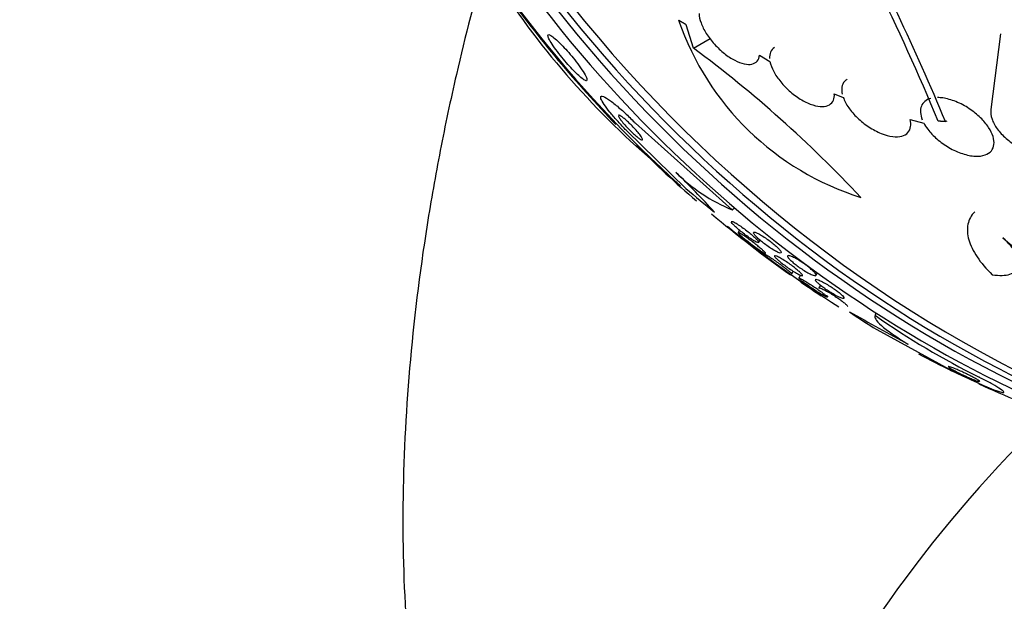
# Model space of a CAD drawing. Units: millimetres. Extents: x 0 to 1233, y 0 to 1807.
# Drawn here: x 398 to 421, y 468 to 481 of the extents above; entities that cross this region are included whole.
import ezdxf
from ezdxf import colors
from ezdxf.entities.mleader import LeaderData, LeaderLine
from ezdxf.math import Vec2, Vec3

# ---------------------------------------------------------------- set-up
doc = ezdxf.new("R2010")
doc.units = ezdxf.units.MM
doc.layers.add('DV7_Défaut', color=7, linetype='Continuous')
doc.layers.add('Défaut', color=7, linetype='Continuous')

# ---------------------------------------------------------------- blocks, each defined once
blk = doc.blocks.new('_DOT')
at = {"color": 0}
blk.add_line((0, 0), (-1, 0), dxfattribs=at)
at = {"color": 0, "const_width": 0.333}
blk.add_lwpolyline([(-0.1665, 0, 1), (0.1665, 0, 1)], format="xyb", close=True, dxfattribs=at)
blk = doc.blocks.new('SE6')
at = {"layer": 'DV7_Défaut', "color": 7, "linetype": 'Continuous'}
for p, q in [((413.309, 480.822), (413.135, 481.372)), ((420.478, 481.155), (420.254, 479.389)), ((413.309, 480.822), (413.698, 481.047)), ((414.85, 480.657), (415.094, 480.512)), ((416.597, 479.76), (416.805, 479.673)), ((418.369, 479.153), (418.687, 479.074)), ((419.193, 479.106), (419.232, 479.128)), ((413.131, 477.545), (411.748, 478.89)), ((411.951, 479.069), (414.209, 477.049)), ((414.209, 477.049), (414.263, 477.094)), ((414.381, 476.57), (414.349, 476.514)), ((414.83, 476.281), (414.862, 476.337)), ((415.602, 475.55), (415.637, 475.612)), ((415.806, 475.518), (415.767, 475.45)), ((416.169, 475.513), (416.202, 475.57)), ((416.272, 475.281), (416.229, 475.206)), ((416.433, 475.005), (416.45, 475.034)), ((417.564, 474.641), (417.545, 474.546)), ((417.557, 474.573), (417.57, 474.637)), ((417.589, 474.248), (419.283, 473.318))]:
    blk.add_line(p, q, dxfattribs=at)
for centre, radius, start, end in [((366.894, 457.466), 56.447, 22.5553, 29.7544), ((369.034, 458.353), 54.283, 22.4772, 28.2869), ((419.195, 483.625), 6.594, 199.0122, 252.5457), ((396.088, 457.59), 28.918, 43.0611, 53.4524), ((415.681, 480.682), 3.92, 224.7725, 247.9379), ((397.002, 461.645), 22.751, 42.4203, 45.6759), ((432.559, 490.115), 18.247, 228.7837, 249.6447), ((639.592, 879.109), 461.681, 241.16826, 241.36175), ((428.672, 490.507), 19.428, 235.1012, 243.4212), ((443.573, 449.611), 31.547, 134.1054, 153.7636)]:
    blk.add_arc(centre, radius, start, end, dxfattribs=at)
for centre, major_axis, ratio, start_param, end_param in [((436.666, 502.778), (-17.203, 20.273), 0.812024, 0, 3.751099), ((436.933, 503.005), (-17.046, 20.088), 0.812024, 0, 3.761451), ((437.378, 503.383), (-16.762, 19.752), 0.812024, 0, 3.641471), ((436.377, 502.533), (-17.362, 20.46), 0.812024, 0, 3.671609), ((438.935, 504.704), (-15.513, 18.281), 0.812024, 0, 4.122992), ((427.699, 495.169), (-17.362, 20.46), 0.812024, 0.409011, 2.732582), ((427.41, 494.924), (-17.203, 20.273), 0.812024, 0.575462, 2.56613), ((427.143, 494.697), (-17.046, 20.088), 0.812024, 0.591646, 2.550953), ((426.698, 494.32), (-16.762, 19.752), 0.812024, 0.700368, 2.441225), ((425.14, 492.998), (-15.513, 18.281), 0.812024, 1.308548, 1.733332), ((419.975, 488.615), (-10.191, 12.009), 0.812024, 1.387943, 1.75365), ((424.918, 492.809), (-15.299, 18.029), 0.812024, 1.476881, 1.647736), ((424.918, 492.809), (-15.299, 18.029), 0.812024, 1.676518, 1.757679), ((417.11, 486.323), (9.94, -11.845), 0.583619, -1.298002, -1.240286), ((424.918, 492.809), (-15.299, 18.029), 0.812024, 1.777317, 1.876985), ((425.14, 492.998), (-15.513, 18.281), 0.812024, 1.794363, 1.930217), ((424.918, 492.809), (-15.299, 18.029), 0.812024, -4.393275, -4.368577), ((427.839, 478.388), (-15.147, 3.108), 0.492372, 0.874653, 0.932912), ((425.14, 492.998), (-15.513, 18.281), 0.812024, -4.260158, -4.222121), ((425.14, 492.998), (-15.513, 18.281), 0.812024, -4.191982, -4.147241)]:
    blk.add_ellipse(centre, major_axis=major_axis, ratio=ratio, start_param=start_param, end_param=end_param, dxfattribs=at)
for points, knots in [([(408.471, 482.927), (408.207, 482.005), (407.975, 481.1), (407.632, 479.612), (407.506, 479.02), (407.279, 477.849), (407.177, 477.268), (406.905, 475.549), (406.77, 474.433), (406.583, 472.251), (406.531, 471.185), (406.511, 469.099), (406.543, 468.078), (406.7, 466.096), (406.824, 465.132), (407.099, 463.745), (407.206, 463.294), (407.455, 462.418), (407.598, 461.993), (407.932, 461.186), (408.123, 460.804), (408.577, 460.107), (408.84, 459.791), (409.163, 459.55)], [0, 0, 0, 0, 0.096127, 0.096127, 0.160689, 0.160689, 0.225252, 0.225252, 0.354376, 0.354376, 0.483501, 0.483501, 0.612626, 0.612626, 0.741751, 0.741751, 0.806313, 0.806313, 0.870875, 0.870875, 0.935438, 0.935438, 1, 1, 1, 1]), ([(413.439, 481.632), (413.44, 481.566), (413.455, 481.491), (413.484, 481.413), (413.513, 481.334), (413.555, 481.249), (413.607, 481.166), (413.66, 481.082), (413.725, 480.996), (413.797, 480.917), (413.868, 480.839), (413.948, 480.764), (414.029, 480.699), (414.108, 480.636), (414.191, 480.581), (414.271, 480.54), (414.348, 480.5), (414.425, 480.471), (414.493, 480.456), (414.561, 480.441), (414.622, 480.44), (414.673, 480.451), (414.724, 480.462), (414.766, 480.487), (414.796, 480.522), (414.826, 480.557), (414.844, 480.603), (414.85, 480.657)], [0, 0, 0, 0, 0.11516, 0.11516, 0.11516, 0.230397, 0.230397, 0.230397, 0.346745, 0.346745, 0.346745, 0.462189, 0.462189, 0.462189, 0.574664, 0.574664, 0.574664, 0.68354, 0.68354, 0.68354, 0.789887, 0.789887, 0.789887, 0.895812, 0.895812, 0.895812, 1, 1, 1, 1]), ([(409.931, 481.045), (409.948, 481.011), (409.973, 480.968), (410.006, 480.917), (410.04, 480.866), (410.082, 480.806), (410.13, 480.743), (410.173, 480.686), (410.222, 480.625), (410.272, 480.565), (410.317, 480.511), (410.364, 480.457), (410.409, 480.407), (410.453, 480.358), (410.497, 480.312), (410.536, 480.271), (410.579, 480.228), (410.618, 480.191), (410.652, 480.161), (410.69, 480.127), (410.723, 480.102), (410.748, 480.086), (410.777, 480.067), (410.797, 480.06), (410.809, 480.063), (410.821, 480.067), (410.823, 480.084), (410.814, 480.113), (410.805, 480.142), (410.785, 480.185), (410.753, 480.238), (410.724, 480.287), (410.684, 480.347), (410.636, 480.412), (410.595, 480.469), (410.547, 480.532), (410.497, 480.595), (410.452, 480.65), (410.404, 480.707), (410.357, 480.759), (410.312, 480.81), (410.267, 480.858), (410.225, 480.901), (410.182, 480.946), (410.14, 480.986), (410.104, 481.019), (410.064, 481.055), (410.029, 481.083), (410.001, 481.103), (409.969, 481.126), (409.945, 481.138), (409.929, 481.14), (409.911, 481.143), (409.904, 481.133), (409.907, 481.112), (409.909, 481.096), (409.917, 481.074), (409.931, 481.045)], [0, 0, 0, 0, 0.055631, 0.055631, 0.055631, 0.111671, 0.111671, 0.111671, 0.16177, 0.16177, 0.16177, 0.206643, 0.206643, 0.206643, 0.250603, 0.250603, 0.250603, 0.29735, 0.29735, 0.29735, 0.349486, 0.349486, 0.349486, 0.408181, 0.408181, 0.408181, 0.472183, 0.472183, 0.472183, 0.537105, 0.537105, 0.537105, 0.5971, 0.5971, 0.5971, 0.649154, 0.649154, 0.649154, 0.69514, 0.69514, 0.69514, 0.739175, 0.739175, 0.739175, 0.784981, 0.784981, 0.784981, 0.835323, 0.835323, 0.835323, 0.891842, 0.891842, 0.891842, 0.954285, 0.954285, 0.954285, 1, 1, 1, 1]), ([(415.203, 480.84), (415.203, 480.84), (415.202, 480.84), (415.202, 480.839), (415.158, 480.814), (415.126, 480.776), (415.107, 480.73), (415.089, 480.687), (415.082, 480.636), (415.085, 480.58)], [0, 0, 0, 0, 0.006492, 0.006492, 0.006492, 0.523261, 0.523261, 0.523261, 1, 1, 1, 1]), ([(415.094, 480.512), (415.108, 480.44), (415.138, 480.36), (415.181, 480.279), (415.223, 480.198), (415.28, 480.115), (415.346, 480.035), (415.412, 479.953), (415.491, 479.873), (415.574, 479.802), (415.657, 479.731), (415.747, 479.666), (415.837, 479.614), (415.924, 479.563), (416.013, 479.522), (416.096, 479.496), (416.175, 479.471), (416.252, 479.458), (416.318, 479.459), (416.381, 479.46), (416.437, 479.474), (416.481, 479.5), (416.524, 479.525), (416.557, 479.562), (416.576, 479.608), (416.594, 479.651), (416.601, 479.703), (416.597, 479.76)], [0, 0, 0, 0, 0.116577, 0.116577, 0.116577, 0.233134, 0.233134, 0.233134, 0.35179, 0.35179, 0.35179, 0.469875, 0.469875, 0.469875, 0.584161, 0.584161, 0.584161, 0.693299, 0.693299, 0.693299, 0.798489, 0.798489, 0.798489, 0.902569, 0.902569, 0.902569, 1, 1, 1, 1]), ([(416.901, 480.098), (416.877, 480.085), (416.856, 480.068), (416.839, 480.049), (416.804, 480.011), (416.783, 479.963), (416.774, 479.909), (416.767, 479.86), (416.77, 479.804), (416.784, 479.745)], [0, 0, 0, 0, 0.212021, 0.212021, 0.212021, 0.626503, 0.626503, 0.626503, 1, 1, 1, 1]), ([(411.748, 478.89), (411.737, 478.902), (411.726, 478.913), (411.715, 478.924), (411.648, 478.994), (411.582, 479.065), (411.523, 479.131), (411.461, 479.201), (411.403, 479.268), (411.355, 479.328), (411.301, 479.395), (411.256, 479.455), (411.222, 479.506), (411.183, 479.563), (411.158, 479.608), (411.147, 479.641), (411.134, 479.677), (411.138, 479.697), (411.159, 479.7), (411.18, 479.704), (411.22, 479.689), (411.276, 479.655), (411.329, 479.623), (411.398, 479.574), (411.477, 479.509), (411.546, 479.453), (411.626, 479.384), (411.708, 479.307), (411.78, 479.241), (411.856, 479.167), (411.929, 479.092), (411.936, 479.084), (411.944, 479.077), (411.951, 479.069)], [0, 0, 0, 0, 0.014002, 0.014002, 0.014002, 0.100915, 0.100915, 0.100915, 0.192501, 0.192501, 0.192501, 0.294516, 0.294516, 0.294516, 0.409989, 0.409989, 0.409989, 0.537305, 0.537305, 0.537305, 0.668335, 0.668335, 0.668335, 0.790936, 0.790936, 0.790936, 0.897488, 0.897488, 0.897488, 0.990531, 0.990531, 0.990531, 1, 1, 1, 1]), ([(416.805, 479.673), (416.833, 479.596), (416.877, 479.513), (416.933, 479.432), (416.989, 479.352), (417.059, 479.271), (417.137, 479.196), (417.217, 479.12), (417.308, 479.047), (417.402, 478.985), (417.496, 478.924), (417.595, 478.871), (417.692, 478.832), (417.785, 478.795), (417.878, 478.769), (417.962, 478.759), (418.041, 478.749), (418.115, 478.753), (418.175, 478.769), (418.233, 478.785), (418.282, 478.813), (418.316, 478.851), (418.35, 478.888), (418.371, 478.936), (418.38, 478.99), (418.387, 479.039), (418.383, 479.095), (418.369, 479.153)], [0, 0, 0, 0, 0.118127, 0.118127, 0.118127, 0.236144, 0.236144, 0.236144, 0.357418, 0.357418, 0.357418, 0.478345, 0.478345, 0.478345, 0.594269, 0.594269, 0.594269, 0.703079, 0.703079, 0.703079, 0.80636, 0.80636, 0.80636, 0.907974, 0.907974, 0.907974, 1, 1, 1, 1]), ([(418.849, 479.649), (418.741, 479.62), (418.664, 479.556), (418.596, 479.379), (418.605, 479.267), (418.652, 479.15)], [0, 0, 0, 0, 0.5, 0.5, 1, 1, 1, 1]), ([(418.687, 479.074), (418.713, 479.026), (418.744, 478.978), (418.78, 478.93), (418.839, 478.851), (418.912, 478.774), (418.993, 478.703), (419.078, 478.628), (419.175, 478.559), (419.275, 478.501), (419.377, 478.442), (419.485, 478.393), (419.591, 478.358), (419.693, 478.325), (419.796, 478.304), (419.888, 478.299), (419.974, 478.295), (420.054, 478.305), (420.119, 478.328), (420.179, 478.349), (420.23, 478.382), (420.265, 478.425), (420.298, 478.466), (420.319, 478.517), (420.326, 478.572), (420.333, 478.629), (420.325, 478.692), (420.305, 478.758), (420.284, 478.827), (420.249, 478.899), (420.202, 478.971), (420.151, 479.048), (420.087, 479.125), (420.013, 479.197), (419.935, 479.273), (419.845, 479.346), (419.749, 479.409), (419.65, 479.475), (419.544, 479.531), (419.438, 479.574), (419.335, 479.616), (419.229, 479.646), (419.131, 479.66), (419.088, 479.666), (419.046, 479.669), (419.005, 479.669)], [0, 0, 0, 0, 0.044018, 0.044018, 0.044018, 0.116563, 0.116563, 0.116563, 0.19278, 0.19278, 0.19278, 0.270491, 0.270491, 0.270491, 0.345486, 0.345486, 0.345486, 0.414748, 0.414748, 0.414748, 0.478506, 0.478506, 0.478506, 0.539598, 0.539598, 0.539598, 0.601467, 0.601467, 0.601467, 0.666899, 0.666899, 0.666899, 0.737444, 0.737444, 0.737444, 0.812823, 0.812823, 0.812823, 0.890508, 0.890508, 0.890508, 0.966419, 0.966419, 0.966419, 1, 1, 1, 1]), ([(420.254, 479.389), (420.254, 479.388), (420.254, 479.386), (420.253, 479.385), (420.246, 479.318), (420.255, 479.243), (420.281, 479.168), (420.306, 479.093), (420.347, 479.015), (420.401, 478.94), (420.458, 478.862), (420.529, 478.785), (420.609, 478.715), (420.693, 478.643), (420.789, 478.577), (420.889, 478.522), (420.989, 478.468), (421.096, 478.423), (421.201, 478.393), (421.301, 478.365), (421.402, 478.349), (421.494, 478.347), (421.581, 478.346), (421.662, 478.359), (421.731, 478.383), (421.796, 478.406), (421.851, 478.441), (421.891, 478.485), (421.931, 478.528), (421.959, 478.58), (421.971, 478.638), (421.984, 478.695), (421.983, 478.759), (421.968, 478.825)], [0, 0, 0, 0, 0.002196, 0.002196, 0.002196, 0.103102, 0.103102, 0.103102, 0.203699, 0.203699, 0.203699, 0.309146, 0.309146, 0.309146, 0.418437, 0.418437, 0.418437, 0.527146, 0.527146, 0.527146, 0.63086, 0.63086, 0.63086, 0.727808, 0.727808, 0.727808, 0.819639, 0.819639, 0.819639, 0.909935, 0.909935, 0.909935, 1, 1, 1, 1]), ([(411.562, 479.219), (411.57, 479.202), (411.585, 479.179), (411.605, 479.152), (411.625, 479.124), (411.652, 479.091), (411.683, 479.055), (411.711, 479.022), (411.743, 478.987), (411.776, 478.952), (411.805, 478.922), (411.836, 478.891), (411.866, 478.863), (411.893, 478.836), (411.92, 478.811), (411.945, 478.789), (411.971, 478.767), (411.995, 478.747), (412.015, 478.731), (412.038, 478.714), (412.057, 478.701), (412.072, 478.692), (412.089, 478.682), (412.102, 478.677), (412.11, 478.678), (412.118, 478.679), (412.12, 478.686), (412.116, 478.699), (412.112, 478.713), (412.101, 478.733), (412.083, 478.76), (412.066, 478.786), (412.042, 478.818), (412.012, 478.854), (411.986, 478.886), (411.955, 478.921), (411.921, 478.957), (411.892, 478.989), (411.861, 479.021), (411.83, 479.051), (411.802, 479.079), (411.773, 479.106), (411.747, 479.129), (411.721, 479.153), (411.696, 479.174), (411.674, 479.191), (411.65, 479.21), (411.63, 479.225), (411.613, 479.236), (411.594, 479.248), (411.579, 479.255), (411.569, 479.257), (411.563, 479.258), (411.559, 479.257), (411.556, 479.255)], [0, 0, 0, 0, 0.065308, 0.065308, 0.065308, 0.131065, 0.131065, 0.131065, 0.189663, 0.189663, 0.189663, 0.240231, 0.240231, 0.240231, 0.287111, 0.287111, 0.287111, 0.33492, 0.33492, 0.33492, 0.387137, 0.387137, 0.387137, 0.446016, 0.446016, 0.446016, 0.511905, 0.511905, 0.511905, 0.582022, 0.582022, 0.582022, 0.650387, 0.650387, 0.650387, 0.71118, 0.71118, 0.71118, 0.763445, 0.763445, 0.763445, 0.810906, 0.810906, 0.810906, 0.858179, 0.858179, 0.858179, 0.908918, 0.908918, 0.908918, 0.965677, 0.965677, 0.965677, 1, 1, 1, 1]), ([(414.19, 476.773), (414.192, 476.776), (414.196, 476.777), (414.203, 476.776), (414.214, 476.775), (414.233, 476.767), (414.258, 476.754), (414.284, 476.741), (414.317, 476.722), (414.354, 476.698), (414.389, 476.675), (414.429, 476.648), (414.471, 476.618), (414.507, 476.591), (414.545, 476.562), (414.581, 476.533), (414.613, 476.507), (414.645, 476.481), (414.673, 476.457), (414.7, 476.433), (414.725, 476.411), (414.746, 476.39), (414.768, 476.37), (414.785, 476.351), (414.799, 476.336), (414.813, 476.319), (414.823, 476.305), (414.827, 476.296), (414.832, 476.285), (414.831, 476.279), (414.824, 476.277), (414.816, 476.276), (414.801, 476.28), (414.78, 476.29), (414.758, 476.3), (414.729, 476.316), (414.694, 476.338), (414.661, 476.358), (414.622, 476.385), (414.581, 476.414), (414.544, 476.44), (414.505, 476.47), (414.466, 476.5), (414.433, 476.526), (414.4, 476.553), (414.369, 476.579), (414.341, 476.603), (414.314, 476.627), (414.292, 476.648), (414.269, 476.669), (414.249, 476.689), (414.234, 476.705), (414.217, 476.723), (414.205, 476.738), (414.197, 476.749), (414.194, 476.754), (414.192, 476.759), (414.19, 476.763)], [0, 0, 0, 0, 0.037387, 0.037387, 0.037387, 0.103188, 0.103188, 0.103188, 0.170242, 0.170242, 0.170242, 0.23245, 0.23245, 0.23245, 0.286363, 0.286363, 0.286363, 0.333739, 0.333739, 0.333739, 0.378902, 0.378902, 0.378902, 0.425807, 0.425807, 0.425807, 0.477384, 0.477384, 0.477384, 0.535393, 0.535393, 0.535393, 0.599631, 0.599631, 0.599631, 0.666821, 0.666821, 0.666821, 0.730997, 0.730997, 0.730997, 0.787257, 0.787257, 0.787257, 0.835854, 0.835854, 0.835854, 0.880923, 0.880923, 0.880923, 0.926826, 0.926826, 0.926826, 0.976861, 0.976861, 0.976861, 1, 1, 1, 1]), ([(419.877, 477), (419.795, 476.915), (419.742, 476.817), (419.707, 476.651), (419.703, 476.592), (419.709, 476.471), (419.72, 476.409), (419.774, 476.217), (419.841, 476.08), (420.026, 475.806), (420.145, 475.667), (420.288, 475.529)], [0, 0, 0, 0, 0.25, 0.25, 0.375, 0.375, 0.5, 0.5, 0.75, 0.75, 1, 1, 1, 1]), ([(414.35, 476.509), (414.346, 476.517), (414.352, 476.518), (414.368, 476.512), (414.382, 476.506), (414.404, 476.493), (414.432, 476.476), (414.461, 476.458), (414.497, 476.434), (414.537, 476.406), (414.567, 476.385), (414.6, 476.361), (414.635, 476.336), (414.669, 476.311), (414.705, 476.283), (414.74, 476.256), (414.771, 476.232), (414.802, 476.207), (414.829, 476.184), (414.856, 476.162), (414.881, 476.142), (414.901, 476.123), (414.923, 476.104), (414.941, 476.087), (414.955, 476.073), (414.971, 476.058), (414.982, 476.046), (414.987, 476.038), (414.993, 476.029), (414.993, 476.025), (414.987, 476.025), (414.98, 476.026), (414.965, 476.032), (414.944, 476.044), (414.921, 476.057), (414.891, 476.076), (414.856, 476.1), (414.827, 476.119), (414.795, 476.142), (414.76, 476.168), (414.725, 476.193), (414.686, 476.222), (414.648, 476.251), (414.615, 476.276), (414.581, 476.303), (414.55, 476.328), (414.521, 476.351), (414.494, 476.373), (414.47, 476.393), (414.446, 476.413), (414.425, 476.432), (414.408, 476.448), (414.389, 476.465), (414.375, 476.479), (414.365, 476.49), (414.357, 476.498), (414.353, 476.504), (414.35, 476.509)], [0, 0, 0, 0, 0.075535, 0.075535, 0.075535, 0.142104, 0.142104, 0.142104, 0.208299, 0.208299, 0.208299, 0.256904, 0.256904, 0.256904, 0.30583, 0.30583, 0.30583, 0.349828, 0.349828, 0.349828, 0.392322, 0.392322, 0.392322, 0.437362, 0.437362, 0.437362, 0.487946, 0.487946, 0.487946, 0.545863, 0.545863, 0.545863, 0.610646, 0.610646, 0.610646, 0.678125, 0.678125, 0.678125, 0.730861, 0.730861, 0.730861, 0.784052, 0.784052, 0.784052, 0.830289, 0.830289, 0.830289, 0.872629, 0.872629, 0.872629, 0.91585, 0.91585, 0.91585, 0.963538, 0.963538, 0.963538, 1, 1, 1, 1]), ([(414.709, 476.519), (414.711, 476.522), (414.715, 476.524), (414.722, 476.525), (414.733, 476.526), (414.753, 476.521), (414.778, 476.51), (414.803, 476.5), (414.836, 476.483), (414.873, 476.462), (414.907, 476.442), (414.947, 476.417), (414.988, 476.39), (415.024, 476.365), (415.063, 476.337), (415.1, 476.309), (415.133, 476.284), (415.166, 476.257), (415.195, 476.232), (415.223, 476.208), (415.249, 476.185), (415.271, 476.163), (415.293, 476.142), (415.312, 476.122), (415.326, 476.105), (415.341, 476.087), (415.351, 476.072), (415.355, 476.061), (415.36, 476.048), (415.359, 476.04), (415.351, 476.037), (415.344, 476.033), (415.328, 476.035), (415.307, 476.042), (415.285, 476.05), (415.256, 476.063), (415.222, 476.082), (415.19, 476.099), (415.151, 476.123), (415.11, 476.149), (415.074, 476.173), (415.034, 476.201), (414.995, 476.23), (414.961, 476.255), (414.926, 476.282), (414.895, 476.308), (414.865, 476.333), (414.838, 476.357), (414.814, 476.379), (414.79, 476.402), (414.769, 476.422), (414.753, 476.44), (414.735, 476.46), (414.723, 476.476), (414.715, 476.489), (414.712, 476.495), (414.709, 476.501), (414.708, 476.506)], [0, 0, 0, 0, 0.034798, 0.034798, 0.034798, 0.099096, 0.099096, 0.099096, 0.1642541, 0.1642541, 0.1642541, 0.2253618, 0.2253618, 0.2253618, 0.2796072, 0.2796072, 0.2796072, 0.328275, 0.328275, 0.328275, 0.3749063, 0.3749063, 0.3749063, 0.4229708, 0.4229708, 0.4229708, 0.4750925, 0.4750925, 0.4750925, 0.532769, 0.532769, 0.532769, 0.5957013, 0.5957013, 0.5957013, 0.6610229, 0.6610229, 0.6610229, 0.7238184, 0.7238184, 0.7238184, 0.780109, 0.780109, 0.780109, 0.8299298, 0.8299298, 0.8299298, 0.876555, 0.876555, 0.876555, 0.9237477, 0.9237477, 0.9237477, 0.9744745, 0.9744745, 0.9744745, 1, 1, 1, 1]), ([(420.288, 475.529), (420.369, 475.517), (420.445, 475.512), (420.583, 475.515), (420.646, 475.524), (420.807, 475.573), (420.879, 475.634), (420.93, 475.804), (420.908, 475.912), (420.779, 476.144), (420.672, 476.269), (420.536, 476.389)], [0, 0, 0, 0, 0.125, 0.125, 0.25, 0.25, 0.5, 0.5, 0.75, 0.75, 1, 1, 1, 1]), ([(414.95, 476.02), (414.952, 476.022), (414.965, 476.017), (414.988, 476.005), (415.008, 475.993), (415.037, 475.976), (415.072, 475.953), (415.099, 475.935), (415.131, 475.914), (415.166, 475.89), (415.201, 475.867), (415.24, 475.839), (415.278, 475.812), (415.312, 475.787), (415.347, 475.762), (415.379, 475.738), (415.409, 475.716), (415.437, 475.694), (415.462, 475.675), (415.488, 475.654), (415.511, 475.636), (415.529, 475.621), (415.55, 475.603), (415.567, 475.589), (415.578, 475.578), (415.592, 475.565), (415.599, 475.557), (415.601, 475.552), (415.602, 475.551), (415.602, 475.55), (415.601, 475.549)], [0, 0, 0, 0, 0.151113, 0.151113, 0.151113, 0.288312, 0.288312, 0.288312, 0.393644, 0.393644, 0.393644, 0.499889, 0.499889, 0.499889, 0.592306, 0.592306, 0.592306, 0.677132, 0.677132, 0.677132, 0.763857, 0.763857, 0.763857, 0.859632, 0.859632, 0.859632, 0.969451, 0.969451, 0.969451, 1, 1, 1, 1]), ([(415.201, 475.973), (415.207, 475.977), (415.224, 475.973), (415.251, 475.962), (415.274, 475.952), (415.304, 475.936), (415.34, 475.915), (415.374, 475.896), (415.413, 475.872), (415.455, 475.844), (415.492, 475.821), (415.531, 475.794), (415.569, 475.767), (415.602, 475.743), (415.636, 475.718), (415.666, 475.694), (415.696, 475.672), (415.723, 475.65), (415.746, 475.63), (415.771, 475.609), (415.792, 475.59), (415.808, 475.574), (415.826, 475.557), (415.839, 475.542), (415.847, 475.531), (415.856, 475.519), (415.858, 475.511), (415.854, 475.507), (415.85, 475.503), (415.839, 475.504), (415.82, 475.511), (415.801, 475.518), (415.775, 475.531), (415.742, 475.549), (415.71, 475.566), (415.672, 475.589), (415.631, 475.615), (415.595, 475.639), (415.555, 475.666), (415.515, 475.693), (415.48, 475.718), (415.445, 475.743), (415.413, 475.768), (415.382, 475.791), (415.353, 475.813), (415.328, 475.834), (415.302, 475.855), (415.28, 475.875), (415.261, 475.892), (415.241, 475.91), (415.226, 475.926), (415.215, 475.938), (415.204, 475.952), (415.198, 475.962), (415.198, 475.968), (415.198, 475.97), (415.199, 475.972), (415.201, 475.973)], [0, 0, 0, 0, 0.076726, 0.076726, 0.076726, 0.141837, 0.141837, 0.141837, 0.202168, 0.202168, 0.202168, 0.254521, 0.254521, 0.254521, 0.300618, 0.300618, 0.300618, 0.34462, 0.34462, 0.34462, 0.390328, 0.390328, 0.390328, 0.440563, 0.440563, 0.440563, 0.497004, 0.497004, 0.497004, 0.559419, 0.559419, 0.559419, 0.624615, 0.624615, 0.624615, 0.68685, 0.68685, 0.68685, 0.741459, 0.741459, 0.741459, 0.788727, 0.788727, 0.788727, 0.832632, 0.832632, 0.832632, 0.877368, 0.877368, 0.877368, 0.926109, 0.926109, 0.926109, 0.980897, 0.980897, 0.980897, 1, 1, 1, 1]), ([(415.506, 475.962), (415.507, 475.972), (415.516, 475.976), (415.531, 475.975), (415.547, 475.974), (415.57, 475.968), (415.599, 475.956), (415.627, 475.944), (415.663, 475.927), (415.702, 475.905), (415.737, 475.886), (415.777, 475.861), (415.818, 475.835), (415.854, 475.812), (415.892, 475.786), (415.927, 475.76), (415.96, 475.736), (415.992, 475.711), (416.02, 475.688), (416.048, 475.665), (416.073, 475.643), (416.094, 475.623), (416.116, 475.602), (416.134, 475.583), (416.146, 475.567), (416.16, 475.55), (416.168, 475.536), (416.17, 475.526), (416.172, 475.514), (416.168, 475.508), (416.157, 475.506), (416.146, 475.504), (416.127, 475.508), (416.102, 475.517), (416.076, 475.526), (416.044, 475.54), (416.007, 475.559), (415.973, 475.578), (415.933, 475.6), (415.892, 475.626), (415.856, 475.649), (415.817, 475.675), (415.779, 475.701), (415.746, 475.725), (415.712, 475.75), (415.682, 475.775), (415.652, 475.798), (415.625, 475.821), (415.602, 475.842), (415.578, 475.863), (415.559, 475.883), (415.543, 475.9), (415.527, 475.919), (415.516, 475.934), (415.511, 475.946), (415.508, 475.953), (415.506, 475.958), (415.506, 475.962)], [0, 0, 0, 0, 0.062554, 0.062554, 0.062554, 0.125149, 0.125149, 0.125149, 0.186717, 0.186717, 0.186717, 0.243182, 0.243182, 0.243182, 0.293542, 0.293542, 0.293542, 0.340055, 0.340055, 0.340055, 0.386067, 0.386067, 0.386067, 0.434482, 0.434482, 0.434482, 0.487329, 0.487329, 0.487329, 0.545358, 0.545358, 0.545358, 0.607334, 0.607334, 0.607334, 0.669701, 0.669701, 0.669701, 0.728003, 0.728003, 0.728003, 0.779994, 0.779994, 0.779994, 0.827133, 0.827133, 0.827133, 0.872785, 0.872785, 0.872785, 0.920159, 0.920159, 0.920159, 0.971608, 0.971608, 0.971608, 1, 1, 1, 1]), ([(415.767, 475.451), (415.768, 475.453), (415.771, 475.453), (415.777, 475.451), (415.787, 475.448), (415.806, 475.44), (415.832, 475.426), (415.858, 475.412), (415.892, 475.393), (415.932, 475.369), (415.961, 475.351), (415.995, 475.33), (416.029, 475.308), (416.064, 475.286), (416.101, 475.261), (416.138, 475.236), (416.17, 475.214), (416.203, 475.191), (416.233, 475.17), (416.263, 475.149), (416.29, 475.129), (416.314, 475.111), (416.339, 475.092), (416.361, 475.075), (416.378, 475.061), (416.398, 475.045), (416.412, 475.032), (416.421, 475.023), (416.431, 475.012), (416.435, 475.005), (416.432, 475.004), (416.429, 475.002), (416.418, 475.005), (416.399, 475.014), (416.38, 475.023), (416.352, 475.038), (416.318, 475.058), (416.291, 475.073), (416.259, 475.093), (416.224, 475.115), (416.19, 475.137), (416.151, 475.162), (416.112, 475.188), (416.077, 475.211), (416.042, 475.235), (416.009, 475.258), (415.978, 475.279), (415.948, 475.3), (415.922, 475.319), (415.894, 475.339), (415.87, 475.357), (415.85, 475.373), (415.827, 475.391), (415.809, 475.406), (415.796, 475.417), (415.785, 475.426), (415.778, 475.434), (415.773, 475.439)], [0, 0, 0, 0, 0.036532, 0.036532, 0.036532, 0.105919, 0.105919, 0.105919, 0.174336, 0.174336, 0.174336, 0.224578, 0.224578, 0.224578, 0.275132, 0.275132, 0.275132, 0.320882, 0.320882, 0.320882, 0.365407, 0.365407, 0.365407, 0.4128, 0.4128, 0.4128, 0.466074, 0.466074, 0.466074, 0.52694, 0.52694, 0.52694, 0.594665, 0.594665, 0.594665, 0.664666, 0.664666, 0.664666, 0.718965, 0.718965, 0.718965, 0.773713, 0.773713, 0.773713, 0.821579, 0.821579, 0.821579, 0.86581, 0.86581, 0.86581, 0.911232, 0.911232, 0.911232, 0.961462, 0.961462, 0.961462, 1, 1, 1, 1]), ([(416.151, 475.416), (416.153, 475.42), (416.157, 475.421), (416.164, 475.422), (416.176, 475.422), (416.196, 475.417), (416.223, 475.407), (416.249, 475.397), (416.283, 475.382), (416.321, 475.362), (416.356, 475.344), (416.396, 475.322), (416.437, 475.297), (416.474, 475.275), (416.512, 475.251), (416.549, 475.226), (416.582, 475.204), (416.616, 475.18), (416.646, 475.158), (416.675, 475.136), (416.702, 475.115), (416.725, 475.095), (416.75, 475.075), (416.77, 475.056), (416.786, 475.04), (416.802, 475.023), (416.814, 475.008), (416.819, 474.998), (416.825, 474.986), (416.825, 474.978), (416.817, 474.975), (416.809, 474.972), (416.793, 474.974), (416.771, 474.981), (416.748, 474.988), (416.718, 475), (416.682, 475.018), (416.649, 475.034), (416.61, 475.055), (416.568, 475.08), (416.532, 475.101), (416.493, 475.125), (416.454, 475.15), (416.42, 475.173), (416.385, 475.197), (416.353, 475.22), (416.322, 475.242), (416.293, 475.264), (416.268, 475.284), (416.242, 475.305), (416.22, 475.324), (416.202, 475.341), (416.183, 475.359), (416.169, 475.375), (416.16, 475.387), (416.155, 475.394), (416.152, 475.4), (416.151, 475.405)], [0, 0, 0, 0, 0.036048, 0.036048, 0.036048, 0.101241, 0.101241, 0.101241, 0.165363, 0.165363, 0.165363, 0.223774, 0.223774, 0.223774, 0.275334, 0.275334, 0.275334, 0.32263, 0.32263, 0.32263, 0.369392, 0.369392, 0.369392, 0.418795, 0.418795, 0.418795, 0.473063, 0.473063, 0.473063, 0.533075, 0.533075, 0.533075, 0.597539, 0.597539, 0.597539, 0.662522, 0.662522, 0.662522, 0.722969, 0.722969, 0.722969, 0.776319, 0.776319, 0.776319, 0.824277, 0.824277, 0.824277, 0.870631, 0.870631, 0.870631, 0.918901, 0.918901, 0.918901, 0.971654, 0.971654, 0.971654, 1, 1, 1, 1]), ([(416.238, 475.22), (416.244, 475.222), (416.257, 475.22), (416.278, 475.212), (416.299, 475.205), (416.329, 475.191), (416.364, 475.173), (416.397, 475.156), (416.436, 475.135), (416.477, 475.11), (416.514, 475.089), (416.553, 475.064), (416.592, 475.04), (416.626, 475.018), (416.661, 474.994), (416.693, 474.972), (416.724, 474.951), (416.753, 474.93), (416.778, 474.911), (416.805, 474.891), (416.828, 474.872), (416.847, 474.856), (416.868, 474.839), (416.884, 474.824), (416.894, 474.812), (416.906, 474.799), (416.911, 474.79), (416.91, 474.785), (416.91, 474.785), (416.909, 474.784), (416.909, 474.784)], [0, 0, 0, 0, 0.131614, 0.131614, 0.131614, 0.263784, 0.263784, 0.263784, 0.385982, 0.385982, 0.385982, 0.491626, 0.491626, 0.491626, 0.585073, 0.585073, 0.585073, 0.675037, 0.675037, 0.675037, 0.769181, 0.769181, 0.769181, 0.87312, 0.87312, 0.87312, 0.990045, 0.990045, 0.990045, 1, 1, 1, 1]), ([(417.557, 474.573), (417.539, 474.553), (417.541, 474.525), (417.587, 474.448), (417.631, 474.399), (417.76, 474.285), (417.847, 474.218), (418.057, 474.072), (418.18, 473.993), (418.318, 473.909)], [0, 0, 0, 0, 0.25, 0.25, 0.5, 0.5, 0.75, 0.75, 1, 1, 1, 1]), ([(419.42, 473.329), (419.38, 473.346), (419.346, 473.359), (419.32, 473.368), (419.293, 473.377), (419.274, 473.383), (419.264, 473.384), (419.258, 473.385), (419.255, 473.384), (419.255, 473.382)], [0, 0, 0, 0, 0.3959459, 0.3959459, 0.3959459, 0.7913529, 0.7913529, 0.7913529, 1, 1, 1, 1]), ([(419.261, 473.374), (419.269, 473.366), (419.286, 473.354), (419.312, 473.339), (419.334, 473.325), (419.363, 473.309), (419.397, 473.291), (419.427, 473.275), (419.461, 473.257), (419.497, 473.239), (419.53, 473.222), (419.566, 473.204), (419.602, 473.187), (419.638, 473.17), (419.675, 473.153), (419.71, 473.137), (419.748, 473.119), (419.785, 473.103), (419.817, 473.089), (419.854, 473.074), (419.886, 473.061), (419.913, 473.051), (419.942, 473.04), (419.965, 473.032), (419.98, 473.029)], [0, 0, 0, 0, 0.1447287, 0.1447287, 0.1447287, 0.2692923, 0.2692923, 0.2692923, 0.3783099, 0.3783099, 0.3783099, 0.4825637, 0.4825637, 0.4825637, 0.591627, 0.591627, 0.591627, 0.7124399, 0.7124399, 0.7124399, 0.8489456, 0.8489456, 0.8489456, 1, 1, 1, 1]), ([(419.999, 473.03), (419.999, 473.03), (419.999, 473.031), (419.998, 473.033), (419.995, 473.038), (419.982, 473.048), (419.961, 473.063), (419.941, 473.075), (419.914, 473.091), (419.882, 473.109), (419.854, 473.124), (419.82, 473.142), (419.785, 473.16), (419.752, 473.177), (419.716, 473.195), (419.681, 473.212), (419.644, 473.229), (419.607, 473.247), (419.572, 473.263), (419.534, 473.28), (419.497, 473.296), (419.464, 473.311), (419.449, 473.317), (419.434, 473.324), (419.42, 473.329)], [0, 0, 0, 0, 0.042481, 0.042481, 0.042481, 0.226342, 0.226342, 0.226342, 0.386602, 0.386602, 0.386602, 0.525602, 0.525602, 0.525602, 0.65549, 0.65549, 0.65549, 0.788385, 0.788385, 0.788385, 0.933441, 0.933441, 0.933441, 1, 1, 1, 1]), ([(419.283, 473.318), (419.366, 473.276), (419.455, 473.232), (419.542, 473.19), (419.633, 473.145), (419.725, 473.102), (419.811, 473.062), (419.907, 473.018), (419.998, 472.977), (420.08, 472.941), (420.173, 472.901), (420.256, 472.867), (420.325, 472.841), (420.401, 472.812), (420.461, 472.791), (420.502, 472.781), (420.544, 472.771), (420.564, 472.772), (420.56, 472.785), (420.556, 472.797), (420.529, 472.821), (420.478, 472.855), (420.433, 472.885), (420.369, 472.924), (420.289, 472.969), (420.22, 473.007), (420.137, 473.051), (420.049, 473.097), (420.026, 473.108), (420.003, 473.12), (419.979, 473.132)], [0, 0, 0, 0, 0.086523, 0.086523, 0.086523, 0.176827, 0.176827, 0.176827, 0.27681, 0.27681, 0.27681, 0.389998, 0.389998, 0.389998, 0.515723, 0.515723, 0.515723, 0.646939, 0.646939, 0.646939, 0.771694, 0.771694, 0.771694, 0.880983, 0.880983, 0.880983, 0.975744, 0.975744, 0.975744, 1, 1, 1, 1]), ([(406.325, 455.591), (405.554, 455.725), (404.857, 455.986), (403.555, 456.667), (402.951, 457.088), (401.81, 458.047), (401.272, 458.589), (400.269, 459.749), (399.802, 460.369), (398.486, 462.326), (397.722, 463.76), (396.721, 466.079), (396.412, 466.88), (395.843, 468.54), (395.586, 469.392), (395.356, 470.265)], [0, 0, 0, 0, 0.125, 0.125, 0.25, 0.25, 0.375, 0.375, 0.5, 0.5, 0.75, 0.75, 0.875, 0.875, 1, 1, 1, 1])]:
    blk.add_open_spline(points, degree=3, knots=knots, dxfattribs=at)
for points, degree in [([(413.135, 481.372), (413.047, 481.424), (412.96, 481.477)], 2), ([(411.553, 479.246), (411.553, 479.239), (411.556, 479.23), (411.562, 479.219)], 3), ([(419.193, 479.106), (419.108, 479.112), (419.023, 479.117)], 2)]:
    blk.add_open_spline(points, degree=degree, dxfattribs=at)

msp = doc.modelspace()

# ---------------------------------------------------------------- block references
at = {"layer": 'Défaut'}
msp.add_blockref('SE6', (0, 0), dxfattribs=at)

# ---------------------------------------------------------------- leaders
at = {"layer": 'Défaut', "color": 7, "linetype": 'Continuous'}
ml = msp.add_multileader_mtext('Standard', dxfattribs=at)
ml.set_content('{\\pxsm0.9;\\fSolid Edge ISO|b1||i0||c0|p34;\\W1.;06/02/2018\\P}', color=256)
ml.set_leader_properties()
ml.set_arrow_properties(name='DOT')
ml.build(insert=Vec2(0, 0))
ml.multileader.update_dxf_attribs({"leader_type": 0, "dogleg_length": 0, "arrow_head_size": 12})
ctx = ml.context
ctx.base_point, ctx.char_height, ctx.arrow_head_size, ctx.landing_gap_size = Vec3(1059.845, 1799.764), 12, 12, 4.2
notes = []
notes.append((ctx, [(0, (0, 0, 0), (0, 0), (1, 0), 1, [])]))
ctx.mtext.insert = Vec3(1061.845, 1805.884)
for ctx, leaders in notes:
    for number, flags, end, landing, length, lines in leaders:
        leader = LeaderData()
        leader.index, (leader.has_last_leader_line, leader.has_dogleg_vector, leader.attachment_direction) = number, flags
        leader.last_leader_point, leader.dogleg_vector, leader.dogleg_length = Vec3(end), Vec3(landing), length
        for number, points, colour, breaks in lines:
            line = LeaderLine()
            line.index, line.vertices, line.color, line.breaks = number, Vec3.list(points), colors.encode_raw_color(colour), breaks
            leader.lines.append(line)
        ctx.leaders.append(leader)

doc.saveas('drawing.dxf')
